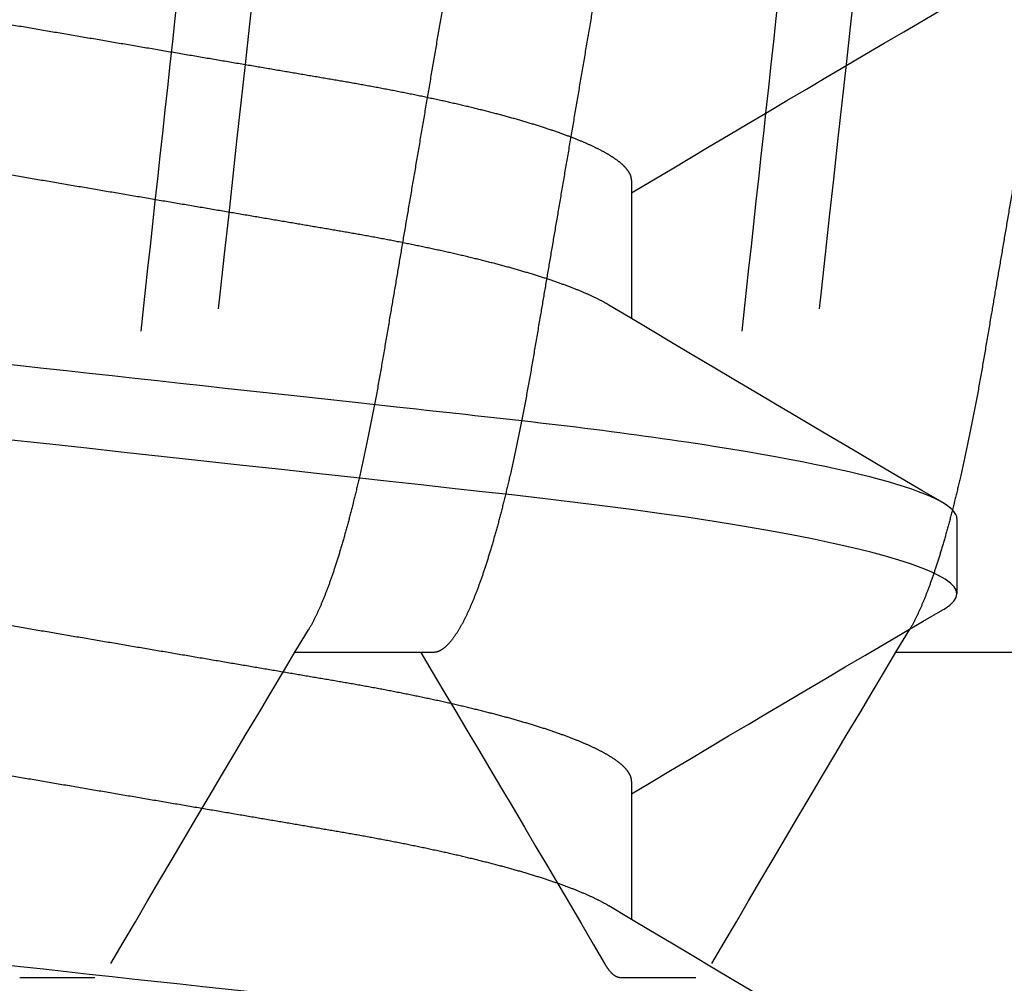
# Model space of a CAD drawing. Units: inches. Extents: x 0 to 128, y -43 to 43.
# Drawn here: x 117 to 117, y 8 to 8 of the extents above; entities that cross this region are included whole.
import ezdxf

# ---------------------------------------------------------------- set-up
doc = ezdxf.new("R2010")
doc.units = ezdxf.units.IN
doc.header["$MEASUREMENT"] = 0
doc.linetypes.add('HIDDEN2', pattern=[0.1875, 0.125, -0.0625])
doc.layers.add('Arcadia-Hidden', color=1, linetype='HIDDEN2')

# ---------------------------------------------------------------- blocks, each defined once
blk = doc.blocks.new('*U441')
for p, q in [((0.7214687555732687, 0.0949999992185684), (0.7136562424907531, 0.0949999992185684)), ((0.694125014783829, 0.0611708845987207), (0.6797673573113805, 0.0611708845987207)), ((0.7566249727789814, 0.0611708845987207), (0.7422673519727754, 0.0611708845987207))]:
    blk.add_line(p, q)
at = {"flags": 128}
blk.add_lwpolyline([(0.7119883684248443, 0.0935062439745562), (0.7120712708004815, 0.0936572447301827), (0.7124844626939204, 0.0942508162065274), (0.7128869113781314, 0.0946700121972737), (0.713277736863283, 0.0949183068289528), (0.7136562424907531, 0.0949999992185684), (0.7140156450055715, 0.0949262634037038), (0.7143862307245339, 0.0947022784911966), (0.7147673396552641, 0.0943242953576902), (0.7151582751391441, 0.0937892615384466), (0.7155583038513118, 0.0930947937276652), (0.7159665824681749, 0.092239278610649), (0.7163582146106738, 0.0912844071414054), (0.7167555666870955, 0.0901856298345743), (0.7171577587076055, 0.0889436066825318), (0.7175638740161272, 0.0875596851697114), (0.7179730692890685, 0.0860358911060435), (0.7184321306526193, 0.0841734109549068), (0.7188925120009211, 0.0821448418891096), (0.7193527466842511, 0.0799559130091363), (0.7198115880503427, 0.0776132792381081), (0.7202676794482024, 0.0751244984053829), (0.7207197008930786, 0.0724978845815838), (0.721166369066463, 0.069742471412352), (0.7216065106485772, 0.0668678792032194), (0.7220176492324022, 0.0640349306796826), (0.7224208679077186, 0.0611125165229933), (0.7228153600171794, 0.0581098812096932), (0.7232002822371913, 0.0550364112980133), (0.7235749012428947, 0.051901562095392), (0.7239385570419117, 0.0487147614095851), (0.7242746764923638, 0.0456599087828367), (0.7246192658449715, 0.0425173046698011), (0.724973498419514, 0.0392866419906919), (0.7253368608885858, 0.0359729577706554), (0.7257086932598132, 0.032581841320122), (0.7261328850261802, 0.0287131974693584), (0.7265658033584046, 0.0247649557881169), (0.7270063482691925, 0.0207470574115551), (0.7274533831050078, 0.0166700771133459), (0.7279056978798284, 0.0125451373691692), (0.7283619726089033, 0.0083838195556507), (0.7288209239737249, 0.0041980522329088), (0.7292812319895408, -4e-16), (0.7297186969359082, -0.0039896106564696), (0.7301550252287399, -0.0079686757576778), (0.7305890068820134, -0.0119267439920692), (0.7310195785746796, -0.0158535450876616), (0.7314456036532011, -0.0197390817641101), (0.7318660921290157, -0.0235737130911216), (0.7322565142854929, -0.0271343123754417), (0.7326402631857257, -0.0306341442367519), (0.7330166055048544, -0.0340663337544727), (0.7333848079180152, -0.0374244803775432), (0.7337442837653195, -0.040702701465587), (0.7341343392593647, -0.0442605003655898), (0.7345121482282169, -0.0477056009841603), (0.7348914238467926, -0.0510729141680044), (0.7352830193230488, -0.0543854159017019), (0.7356861279996352, -0.0576321338120063), (0.7360999432192071, -0.0608020634427082), (0.7365235849919279, -0.0638842370038435), (0.7369560266629911, -0.0668678792032202), (0.7373740951667616, -0.0696023421978036), (0.7377981769343993, -0.0722296251805399), (0.7382270986461262, -0.0747414232473678), (0.7386599803121073, -0.0771299264885079), (0.73909550194759, -0.0793878704045468), (0.7395327102302565, -0.0815086367386067), (0.7399452787975624, -0.083377221819219), (0.7403573340374657, -0.0851142117533628), (0.7407677759626718, -0.0867158665842429), (0.7411757245833482, -0.0881791063474391), (0.7415802999096588, -0.0895015019043464), (0.742026601420613, -0.0908089834668746), (0.7424663030078094, -0.0919374970968554), (0.7428982313514699, -0.0928866944649793), (0.7433212864643011, -0.0936572447301836), (0.7437344416914958, -0.0942508162065292), (0.7441368903757084, -0.0946700121972746), (0.7445277525271017, -0.0949183068289537), (0.7449062214883293, -0.0949999992185693), (0.7449062214883293, -0.0949999992185693)], dxfattribs=at)
for centre, radius, start, end in [((4.147865626190062, 2.134390464865372), 4.040534916925883, 210.3379246436325, 210.9098840227233), ((-2.923734435355187, 2.221860357892181), 4.212875180156923, 329.1443013921881, 329.6554410285956), ((4.208812641336889, 2.133474821098089), 4.03873210948685, 210.337841674925, 210.9100566320877), ((-2.861234440700452, 2.221860357896091), 4.212875180164646, 329.1443013921889, 329.6554410285955)]:
    blk.add_arc(centre, radius, start, end)
for points, knots in [([(0.6589687500975155, 0.0949999999999993), (0.6600963873482666, 0.0949999998716336), (0.6614108277472868, 0.0926879167574009), (0.6641646704214273, 0.0830575120504125), (0.665596391984658, 0.075749206822787), (0.6675803123360815, 0.0624272140952535), (0.6682145678372536, 0.0576098157204084), (0.6693995651429808, 0.047562278681712), (0.6699509359723425, 0.0423424639322296), (0.6718068184343134, 0.0254168158790571), (0.6731981813547919, 0.0127275860442873), (0.6759893187658932, -0.0127275871449491), (0.6773806816812212, -0.0254168169327431), (0.679236564130382, -0.0423424648690909), (0.6797879349547405, -0.0475622795743429), (0.6809729322699756, -0.0576098165655696), (0.6816071877752324, -0.062427214906609), (0.6835911081358425, -0.075749207504209), (0.6850228297008468, -0.0830575126057265), (0.6877766723685852, -0.0926879170349104), (0.6890911127595514, -0.0950000000000002), (0.6902187499999997, -0.0950000000000002)], [0, 0, 0, 0, 0.125, 0.125, 0.25, 0.25, 0.3125, 0.3125, 0.375, 0.375, 0.5, 0.5, 0.6250000000000001, 0.6250000000000001, 0.6875000000000001, 0.6875000000000001, 0.7500000000000001, 0.7500000000000001, 0.8750000000000001, 0.8750000000000001, 1, 1, 1, 1]), ([(0.7214687500498062, 0.0949999999999993), (0.7225963872975046, 0.0949999999344358), (0.7239108276952564, 0.0926879168846866), (0.7266646703715108, 0.083057512279646), (0.7280963919381112, 0.0757492070884784), (0.7300803122964022, 0.0624272143851372), (0.7307145678001419, 0.0576098160135374), (0.7318995651111555, 0.0475622789730959), (0.7324509359398413, 0.042342464228645), (0.7343068184011666, 0.0254168161813566), (0.7356981813228094, 0.0127275863359686), (0.7384893187388304, -0.012727586898142), (0.7398806816578434, -0.0254168167195359), (0.7417365641126265, -0.0423424647071555), (0.7422879349387559, -0.0475622794290147), (0.7434729322546261, -0.0576098164452108), (0.7441071877604521, -0.0624272147995444), (0.7460911081234354, -0.07574920743652), (0.7475228296909417, -0.0830575125632778), (0.7502766723639259, -0.0926879170264274), (0.7515911127575637, -0.0950000000000002), (0.7527187499999997, -0.0950000000000002)], [0, 0, 0, 0, 0.1249999999999999, 0.1249999999999999, 0.2499999999999998, 0.2499999999999998, 0.3124999999999998, 0.3124999999999998, 0.3749999999999998, 0.3749999999999998, 0.4999999999999999, 0.4999999999999999, 0.6249999999999999, 0.6249999999999999, 0.6875, 0.6875, 0.75, 0.75, 0.875, 0.875, 1, 1, 1, 1]), ([(0.694125014783829, 0.0611708845987207), (0.6942684732656517, 0.0611576768812916), (0.6945571367211701, 0.0611311006530744), (0.6950063488596863, 0.0609146179150186), (0.6954695538279588, 0.0605642162884821), (0.6959464449846902, 0.0600640701618933), (0.6964324419292085, 0.0594195282820338), (0.6969258621310656, 0.0586317318143199), (0.6974249271769395, 0.0577040412685306), (0.6979308319126867, 0.0566328576187263), (0.6984453177175673, 0.0554121538567567), (0.698966627361604, 0.0540419686194125), (0.6994927911053505, 0.0525236023948392), (0.7000184018048082, 0.0508719241002367), (0.7005413445744609, 0.0490936395666828), (0.7010597191191819, 0.047196369643356), (0.7015716086382611, 0.0451885596551196), (0.7020748091388596, 0.0430808482901974), (0.7025676550910296, 0.0408831780667032), (0.70304846159718, 0.0386058445263555), (0.7035161602997606, 0.0362575605810194), (0.7039696153192398, 0.0338488408224103), (0.7044054032804468, 0.0313997007774618), (0.704827854375588, 0.0289012096982417), (0.705264160929108, 0.0263436910320825), (0.7057139271492483, 0.0237010903973451), (0.7061806960548119, 0.0209604756707695), (0.7066630327887627, 0.0181279568092445), (0.7071597410897567, 0.0152109622878141), (0.7076660363924816, 0.0122379261234502), (0.7081800707503972, 0.0092191892823768), (0.7087000798485521, 0.0061656836204267), (0.709223991499222, 0.0030887295835433), (0.709749635265501, 2.249352002e-06), (0.7102748163532322, -0.0030820079607916), (0.710797681481628, -0.0061522924005293), (0.7113165114328323, -0.0091993095690843), (0.7118295067878809, -0.0122117616584503), (0.7123317892502339, -0.0151613333202527), (0.7128217521873444, -0.0180387518859466), (0.7132981050196668, -0.0208358055294551), (0.7137622908236132, -0.0235615974506369), (0.7142410107477631, -0.026373476336762), (0.7147315658702899, -0.0292517440006637), (0.7152311626632671, -0.0321948122555447), (0.715751981423133, -0.035049949080316), (0.716291691757311, -0.0378268724139459), (0.7168501859723265, -0.0405115814919799), (0.7173968244794544, -0.0429618869643398), (0.7179272550161784, -0.0451839630889484), (0.718438010942367, -0.0471877497054103), (0.7189552625194198, -0.0490814947653431), (0.7194770227841927, -0.0508568584346869), (0.719998338502216, -0.0524963186099954), (0.7205171025589019, -0.0539963993779797), (0.721031492635432, -0.0553528977384548), (0.7215428733382403, -0.056576088367224), (0.7220803104717195, -0.057708783744538), (0.7224643765367347, -0.05845624393559), (0.7226761227223683, -0.0587788015124775), (0.7226928214327552, -0.0588042390217463)], [0, 0, 0, 0, 0.0164968826607431, 0.0331946016272474, 0.0500767026418109, 0.0671253548721592, 0.0843215621587072, 0.1013348970971567, 0.1184511243344185, 0.1356493830834792, 0.1529082343696435, 0.1705589152664319, 0.1882261742664701, 0.2058862333553316, 0.223515329581756, 0.2410900172846174, 0.2585872775886609, 0.275984719930037, 0.2932232433697759, 0.3103204345474447, 0.3272568845586613, 0.3440144732197067, 0.3605762518380889, 0.3767329684077966, 0.3930669978834227, 0.4095845823014554, 0.426269331709964, 0.4434485398232581, 0.4607635888408216, 0.4781936081940414, 0.4957167243841229, 0.5133103664995909, 0.5309513208122162, 0.5486160881392416, 0.5662423141677233, 0.5838449415595703, 0.6014005018249249, 0.618886024685366, 0.6362790355804606, 0.6532504570893942, 0.6700920449013164, 0.6867849919424033, 0.7033116727721406, 0.7227460477775348, 0.7419838737814506, 0.7614428859238469, 0.7811583101323585, 0.8011019983799997, 0.8212434150773134, 0.8386027892764438, 0.8560615938037862, 0.8735975952146876, 0.8911879029882365, 0.908809251525942, 0.9261233505029034, 0.9434222684299379, 0.960683670024365, 0.977885606273189, 0.9982560164891275, 1, 1, 1, 1]), ([(0.7566249727789814, 0.0611708845987207), (0.7567684412636453, 0.0611576768316176), (0.7570571248498501, 0.0611311005031516), (0.757506407453862, 0.0609146187942717), (0.757969515506769, 0.0605642149455856), (0.7584465106376311, 0.0600640719741814), (0.758932403230194, 0.0594195260581425), (0.759425922388564, 0.0586317342306697), (0.7599249088802669, 0.0577040400714153), (0.760430814219995, 0.0566328558478415), (0.7609453776831252, 0.0554121577798195), (0.761466588949209, 0.0540419640049215), (0.7619928554529807, 0.0525236073858033), (0.7625183674362283, 0.050871919141088), (0.7630413894123312, 0.0490936420290473), (0.7635597597556947, 0.0471963720424795), (0.7640715873380515, 0.0451885564426209), (0.7645748234789062, 0.0430808520196675), (0.7650675863895096, 0.0408831719154104), (0.7655484737905685, 0.0386058481874154), (0.7660161459679751, 0.036257559461991), (0.7664696278128158, 0.0338488446213376), (0.766905335530046, 0.0313996943389605), (0.7673278646691957, 0.028901213300689), (0.7677641542003002, 0.0263436909169932), (0.768213911319565, 0.0237010870540018), (0.7686807369090491, 0.0209604788727806), (0.7691630731545427, 0.0181279601785609), (0.7696597238730796, 0.0152109584620539), (0.770166034345869, 0.012237926642865), (0.7706800645449619, 0.009219189145798), (0.7712000746640424, 0.0061656836439696), (0.7717239864160012, 0.0030887296267372), (0.7722496287503056, 2.249155528e-06), (0.772774815451781, -0.0030820072203936), (0.7732976599506411, -0.006152297161512), (0.7738165678585017, -0.0091993013226781), (0.7743294866020527, -0.0122117661408976), (0.7748317835553458, -0.0151613333109668), (0.7753217621865351, -0.0180387476838697), (0.7757980377618141, -0.0208358130021185), (0.77626230141572, -0.0235615932938198), (0.7767410000422892, -0.0263734771350879), (0.7772315628678408, -0.0292517436731799), (0.7777311537048597, -0.0321948127155047), (0.7782519881653265, -0.0350499459816551), (0.7787916391775404, -0.0378268752486242), (0.7793501386319514, -0.0405115836219943), (0.7798968155909094, -0.0429618873997266), (0.7804272916958049, -0.0451839610742613), (0.7809380565411104, -0.0471877469692266), (0.7814552289790129, -0.0490815000279432), (0.7819770830424897, -0.0508568533585163), (0.782498315805114, -0.0524963212807879), (0.7830171039110612, -0.0539963987732128), (0.7835314784380554, -0.0553528993975463), (0.784042898693496, -0.0565760875387897), (0.784580412482833, -0.057708779324487), (0.7849641994356364, -0.0584562511256581), (0.7851761045068804, -0.0587788015486761), (0.7851928160941509, -0.0588042390217463)], [0, 0, 0, 0, 0.0164969127480511, 0.0331946625388663, 0.0500767311207021, 0.0671254154553573, 0.0843215891509572, 0.101334957196054, 0.1184511500012378, 0.1356494082736545, 0.1529082935676251, 0.1705589393473146, 0.1882262325473343, 0.2058862564840267, 0.2235153867734162, 0.241090073989201, 0.2585872997358734, 0.2759847415950852, 0.2932232312861731, 0.3103204547440735, 0.327256904285902, 0.3440144924825165, 0.3605762398586006, 0.3767329863540488, 0.3930670153769828, 0.4095845993372361, 0.4262693806390024, 0.4434485882761806, 0.4607636034039235, 0.4781936222740761, 0.4957167379785103, 0.5133103796063764, 0.5309513334300887, 0.5486161002675409, 0.5662423258075174, 0.5838449527115137, 0.6014005469141568, 0.6188860351214122, 0.6362790455344655, 0.6532504665730416, 0.6700920209788452, 0.6867849999431213, 0.7033116803148272, 0.7227460547816043, 0.7419838802523498, 0.7614428918554462, 0.7811582836237213, 0.8011019713186296, 0.8212434206890447, 0.8386028281178546, 0.8560616321613322, 0.8735975987335176, 0.8911879405696091, 0.9088092539576217, 0.9261233524547287, 0.9434222699023294, 0.960683705514241, 0.977885641286319, 0.9982559830522776, 1, 1, 1, 1]), ([(0.6811824542973924, 0.0587991149142728), (0.6812218684700638, 0.0587371026018473), (0.6814256381295368, 0.0584165014847931), (0.6818001704621537, 0.0576968658792763), (0.6823057792865673, 0.0566347912334027), (0.6828203454923019, 0.0554116220845011), (0.6833416331915139, 0.0540421126105524), (0.6838678028361409, 0.0525235638094839), (0.6843934120596114, 0.0508719344283475), (0.6849163548349324, 0.0490936367733022), (0.6854347308224061, 0.0471963705250045), (0.6859466146038411, 0.0451885589107355), (0.6864498360980722, 0.0430808517168422), (0.6869426034847744, 0.0408831720477507), (0.6874234878121213, 0.0386058479599929), (0.687891167753998, 0.0362575602297208), (0.6883446222955936, 0.0338488403454886), (0.6887804302221321, 0.0313997044828711), (0.6892028026615895, 0.0289012030782803), (0.6896391880223672, 0.026343694937506), (0.6900889330611344, 0.0237010897855172), (0.6905557078314013, 0.0209604758407971), (0.6910380429410692, 0.0181279567627297), (0.6915347516854382, 0.0152109623004084), (0.6920410468681837, 0.0122379261200494), (0.6925550812584059, 0.0092191892832809), (0.6930750903482475, 0.0061656836202313), (0.6935990019996688, 0.0030887295834154), (0.6941246457712973, 2.2493527099e-06), (0.6946498268369279, -0.0030820079634855), (0.6951726920481649, -0.0061522923904849), (0.6956915216913391, -0.009199309606402), (0.6962045181889353, -0.0122117615200934), (0.6967067964466837, -0.0151613338283823), (0.6971967743380674, -0.0180387481953317), (0.6976730707576114, -0.0208358086817264), (0.6981372516591255, -0.0235616009816284), (0.6986160499860575, -0.0263734690036084), (0.6991065060791213, -0.0292517516813589), (0.6996062034607667, -0.032194805207086), (0.7001269375843205, -0.0350499528704771), (0.7006666695317297, -0.0378268718816792), (0.7012251623759181, -0.0405115812446844), (0.7017717849904344, -0.0429618898658313), (0.7023022736583658, -0.0451839610238758), (0.7028130340468746, -0.0471877460934844), (0.7033302120375958, -0.0490815036029075), (0.7038520486403561, -0.0508568410521764), (0.7043733471541032, -0.052496373426767), (0.7048921052323732, -0.0539962003263939), (0.7054065362665991, -0.0553536392357237), (0.7059177596119, -0.0565733316717281), (0.7064558190970427, -0.0577198308141251), (0.7070176408360345, -0.0587578950116101), (0.7075987969718378, -0.0596495893063787), (0.7081649617169897, -0.0603375297065489), (0.7087133461071345, -0.0608191924548174), (0.709243225726226, -0.0611163372609336), (0.7095818641148384, -0.0611527867561592), (0.7097500042826175, -0.0611708845987216)], [0, 0, 0, 0, 0.0041046688878424, 0.0212209701444426, 0.0384193716509604, 0.0556783318141258, 0.0733291240597619, 0.0909964945132302, 0.1086566650101014, 0.1262858724492072, 0.1438606710215153, 0.1613580417065567, 0.1787555937992318, 0.1959941927166322, 0.2130915245057557, 0.2300280813601136, 0.2467857757359582, 0.2633476588338772, 0.2795044469566738, 0.295838610515185, 0.3123562991339566, 0.3290411537977599, 0.3462204702856282, 0.3635356285347146, 0.3809657578447446, 0.3984889845789352, 0.4160827376834233, 0.4337238032835364, 0.4513886820482734, 0.4690150192713297, 0.4866177577088802, 0.5041734287230165, 0.5216590618904102, 0.5390521825088483, 0.5560237110815399, 0.5728653721985991, 0.5895584245466953, 0.6060852413980894, 0.6255197079964436, 0.6447576857477142, 0.6642167895592447, 0.683932338141982, 0.7038761522038463, 0.7240176959627479, 0.741377213384028, 0.758836128049771, 0.7763722057331385, 0.793962659024944, 0.8115841187264548, 0.8288983269289458, 0.8461973539857407, 0.8634588644732577, 0.8806609092400357, 0.9010314479621614, 0.9212521990170577, 0.9412897830171999, 0.9611127362231254, 0.980691760663211, 1, 1, 1, 1]), ([(0.7436824489587873, 0.0587991149142728), (0.7437218629898208, 0.0587371025926946), (0.7439256319170316, 0.05841650142832), (0.7443001831516513, 0.0576968677076457), (0.7448057071256349, 0.0566347876699225), (0.7453203738180268, 0.0554116262854305), (0.745841556615428, 0.0540421079059246), (0.746367831427329, 0.0525235688817722), (0.7468933388858661, 0.050871929234781), (0.7474163706290576, 0.0490936400894584), (0.7479347072532976, 0.047196367305927), (0.7484466624630725, 0.0451885621312811), (0.7489498539323006, 0.0430808501066049), (0.7494426710034992, 0.0408831793886004), (0.7499233862811057, 0.038605834552826), (0.7503912604577554, 0.0362575740472395), (0.7508445348377188, 0.0338488299523738), (0.7512804406830309, 0.0313997079946149), (0.7517028117728497, 0.0289012067819345), (0.7521391062590883, 0.0263436842426539), (0.7525890047507762, 0.0237011008311199), (0.753055686189339, 0.0209604717320739), (0.7535380238778338, 0.0181279525787566), (0.7540348201540797, 0.0152109741505791), (0.7545409737619356, 0.0122379171007352), (0.7550550559899066, 0.0092191920538913), (0.7555750138680324, 0.0061656736684133), (0.7560990849111864, 0.0030887466348175), (0.756624570587225, 2.2395554358e-06), (0.7571497962733718, -0.0030820060237811), (0.7576726384407717, -0.0061522964065266), (0.7581915169024409, -0.0091993094710676), (0.7587045583554977, -0.0122117580644017), (0.7592068260286533, -0.0151613341258492), (0.7596968038103773, -0.0180387484637508), (0.7601731108184513, -0.0208358055370339), (0.760637248244148, -0.0235616008098503), (0.7611159900044369, -0.0263734749106894), (0.7616064995473107, -0.0292517516776223), (0.7621062591707215, -0.0321947990149414), (0.7626269050908343, -0.035049959398616), (0.7631667146789783, -0.037826868617699), (0.7637252017416927, -0.0405115788214325), (0.7642717700483228, -0.0429618924064852), (0.7648022704386755, -0.0451839607545277), (0.7653130296137354, -0.0471877460404069), (0.765830200908365, -0.0490815040894188), (0.7663520652997571, -0.0508568379853443), (0.7668732587283449, -0.0524963805433143), (0.7673921941217987, -0.0539961918063363), (0.7679064486146672, -0.055353645347902), (0.7684177748920451, -0.0565733293510671), (0.7689558104443269, -0.0577198312041616), (0.7695176209554742, -0.0587578960811617), (0.7700988533218318, -0.0596495875254699), (0.7706649404919919, -0.0603375305552869), (0.7712133450091532, -0.0608191923023456), (0.7717432193499488, -0.0611163372982433), (0.7720818584319514, -0.0611527867685378), (0.7722499989440115, -0.0611708845987216)], [0, 0, 0, 0, 0.0041046688859642, 0.0212209701347324, 0.0384193373706782, 0.0556783320122944, 0.0733290896217184, 0.0909964947569461, 0.1086566305827905, 0.126285872565598, 0.1438606711298643, 0.1613580758819298, 0.1787556279666442, 0.1959942268761566, 0.2130914931513277, 0.2300281143303708, 0.2467857456873399, 0.2633476595636908, 0.2795044476790945, 0.295838580190034, 0.3123563322624078, 0.3290411545651985, 0.346220471045206, 0.3635356626989226, 0.3809657243448797, 0.3984889510710522, 0.4160827041674898, 0.4337238389496909, 0.4513886483480948, 0.4690149855630858, 0.4866177239925817, 0.5041734294227382, 0.521659096753303, 0.5390522173637825, 0.5560237459287083, 0.5728654070380613, 0.589558426994981, 0.6060852120752795, 0.6255197096730151, 0.6447577178036994, 0.6642167905209481, 0.683932370990811, 0.7038761850435494, 0.7240176955637758, 0.7413772129771125, 0.7588361276348669, 0.7763722053102102, 0.7939626585939669, 0.8115840836258718, 0.8288983612019288, 0.8461973189858957, 0.863458863961611, 0.8806609087205178, 0.9010314474333222, 0.921252231956242, 0.9412897830440646, 0.9611127362409198, 0.9806917606720464, 1, 1, 1, 1])]:
    blk.add_open_spline(points, degree=3, knots=knots)
blk = doc.blocks.new('*U442')
for p, q in [((0.3347499996480039, -0.0611708845987216), (0.3491076571204532, -0.0611708845987216)), ((0.3972500049866099, -0.0611708845987216), (0.4116076441259367, -0.0611708845987216)), ((0.3699062535199591, -0.0949999992185693), (0.3777187482693538, -0.0949999992185693)), ((0.4324062588585651, -0.0949999992185693), (0.440218753607959, -0.0949999992185693))]:
    blk.add_line(p, q)
at = {"flags": 128}
for points in [[(0.3369883637902307, 0.0935062439745562), (0.3370712661658688, 0.0936572447301827), (0.3374844763924294, 0.0942508162065274), (0.3378869067435195, 0.0946700121972737), (0.3382777505617911, 0.0949183068289528), (0.3386562561892621, 0.0949999992185684), (0.3390156403709588, 0.0949262634037038), (0.3393862077567995, 0.0947022784911966), (0.3397673166875297, 0.0943242953576902), (0.3401582888376531, 0.0937892615384466), (0.3405583175498199, 0.0930947937276652), (0.3409665778335622, 0.092239278610649), (0.341358209976061, 0.0912844071414054), (0.3417555620524828, 0.0901856298345743), (0.3421577540729928, 0.0889436066825318), (0.3425638877146362, 0.0875596851697114), (0.3429730646544558, 0.0860358911060435), (0.3434321443511274, 0.0841734109549068), (0.3438924890331867, 0.0821448418891096), (0.3443527603827592, 0.0799559130091363), (0.3448116017488516, 0.0776132792381081), (0.3452676931467113, 0.0751244984053829), (0.3457196962584659, 0.0724978845815838), (0.3461663827649719, 0.069742471412352), (0.3466065060139645, 0.0668678792032194), (0.3470176445977895, 0.0640349306796826), (0.3474208816062276, 0.0611125165229933), (0.3478153553825667, 0.0581098812096932), (0.3482002592694569, 0.0550364112980133), (0.3485748966082811, 0.051901562095392), (0.3489385707404198, 0.0487147614095851), (0.3492746718577511, 0.0456599087828367), (0.3496192612103588, 0.0425173046698011), (0.3499735121180221, 0.0392866419906919), (0.3503368379208513, 0.0359729577706554), (0.3507086886252004, 0.032581841320122), (0.3511328803915674, 0.0287131974693584), (0.3515657987237919, 0.0247649557881169), (0.3520063619677005, 0.0207470574115551), (0.3524533968035159, 0.0166700771133459), (0.3529056932452157, 0.0125451373691692), (0.3533619679742905, 0.0083838195556507), (0.3538209376722339, 0.0041980522329088), (0.3542812456880497, -4e-16), (0.3547187106344172, -0.0039896106564696), (0.3551550022610055, -0.0079686757576778), (0.3555890022474006, -0.0119267439920692), (0.3560195739400669, -0.0158535450876616), (0.3564456173517101, -0.0197390817641101), (0.356866087494403, -0.0235737130911216), (0.3572565096508802, -0.0271343123754417), (0.3576402585511129, -0.0306341442367519), (0.3580166008702417, -0.0340663337544727), (0.3583848032834025, -0.0374244803775432), (0.358744260797585, -0.040702701465587), (0.3591343712909953, -0.0442605003655898), (0.3595121619267259, -0.0477056009841603), (0.3598914375453015, -0.0510729141680044), (0.3602829963553136, -0.0543854159017019), (0.3606861050319017, -0.0576321338120063), (0.3610999385845943, -0.0608020634427082), (0.3615235803573151, -0.0638842370038435), (0.3619560036952567, -0.0668678792032202), (0.3623740905321489, -0.0696023421978036), (0.3627981539666649, -0.0722296251805399), (0.3632271306777559, -0.0747414232473678), (0.3636599756774936, -0.0771299264885079), (0.3640955339792207, -0.0793878704045468), (0.3645326872625221, -0.0815086367386067), (0.3649452924960714, -0.083377221819219), (0.3653573110697312, -0.0851142117533628), (0.3657677713280591, -0.0867158665842429), (0.3661757382818562, -0.0881791063474391), (0.3665802586088027, -0.0895015019043464), (0.3670265784528786, -0.0908089834668746), (0.367466280040075, -0.0919374970968554), (0.3678981900506137, -0.0928866944649793), (0.3683212634965658, -0.0936572447301836), (0.3687344737231264, -0.0942508162065292), (0.3691369040742165, -0.0946700121972746), (0.369527747892489, -0.0949183068289537), (0.3699062535199591, -0.0949999992185693), (0.3699062535199591, -0.0949999992185693)], [(0.3994883507957141, 0.0935062439745562), (0.3995712531713522, 0.0936572447301827), (0.3999844633979128, 0.0942508162065274), (0.4003869120821247, 0.0946700121972737), (0.4007777375672746, 0.0949183068289528), (0.4011562431947456, 0.0949999992185684), (0.4015156457095639, 0.0949262634037038), (0.4018862130954038, 0.0947022784911966), (0.4022673220261348, 0.0943242953576902), (0.4026582758431357, 0.0937892615384466), (0.4030583045553034, 0.0930947937276652), (0.4034665648390466, 0.092239278610649), (0.4038582153146662, 0.0912844071414054), (0.404255567391088, 0.0901856298345743), (0.4046577410784771, 0.0889436066825318), (0.4050638930532405, 0.0875596851697114), (0.4054730516599392, 0.0860358911060435), (0.4059321496897326, 0.0841734109549068), (0.4063924943717919, 0.0821448418891096), (0.4068527657213643, 0.0799559130091363), (0.4073116070874559, 0.0776132792381081), (0.4077676801521948, 0.0751244984053829), (0.408219701597071, 0.0724978845815838), (0.4086663697704554, 0.069742471412352), (0.4091065113525687, 0.0668678792032194), (0.409517631603273, 0.0640349306796826), (0.4099208686117111, 0.0611125165229933), (0.410315360721171, 0.0581098812096932), (0.410700264608062, 0.0550364112980133), (0.4110748836137646, 0.051901562095392), (0.4114385760790249, 0.0487147614095851), (0.4117746771963562, 0.0456599087828367), (0.412119266548964, 0.0425173046698011), (0.4124734991235055, 0.0392866419906919), (0.4128368432594565, 0.0359729577706554), (0.4132086756306839, 0.032581841320122), (0.4136328673970518, 0.0287131974693584), (0.4140657857292745, 0.0247649557881169), (0.414506348973184, 0.0207470574115551), (0.4149533838089994, 0.0166700771133459), (0.4154056802506992, 0.0125451373691692), (0.4158619733128966, 0.0083838195556507), (0.416320943010839, 0.0041980522329088), (0.4167812510266549, -4e-16), (0.4172187159730223, -0.0039896106564696), (0.4176550075996115, -0.0079686757576778), (0.4180890075860067, -0.0119267439920692), (0.418519579278672, -0.0158535450876616), (0.4189456226903153, -0.0197390817641101), (0.4193660928330081, -0.0235737130911216), (0.4197564966563636, -0.0271343123754417), (0.4201402638897181, -0.0306341442367519), (0.4205165878757243, -0.0340663337544727), (0.4208848086220077, -0.0374244803775432), (0.4212442661361902, -0.040702701465587), (0.4216343766296005, -0.0442605003655898), (0.422012167265331, -0.0477056009841603), (0.422391424550785, -0.0510729141680044), (0.4227830016939187, -0.0543854159017019), (0.4231861103705068, -0.0576321338120063), (0.4235999439231995, -0.0608020634427082), (0.4240235673627986, -0.0638842370038435), (0.4244559907007411, -0.0668678792032202), (0.4248740775376323, -0.0696023421978036), (0.4252981409721493, -0.0722296251805399), (0.4257271360163611, -0.0747414232473678), (0.4261599626829771, -0.0771299264885079), (0.4265955393178258, -0.0793878704045468), (0.4270326926011272, -0.0815086367386067), (0.4274452795015549, -0.083377221819219), (0.4278572980752138, -0.0851142117533628), (0.4282677766666634, -0.0867158665842429), (0.4286757436204614, -0.0881791063474391), (0.4290802639474088, -0.0895015019043464), (0.4295265837914837, -0.0908089834668746), (0.4299662853786792, -0.0919374970968554), (0.430398195389218, -0.0928866944649793), (0.430821268835171, -0.0936572447301836), (0.4312344790617316, -0.0942508162065292), (0.4316369094128217, -0.0946700121972746), (0.4320277348979725, -0.0949183068289537), (0.4324062588585651, -0.0949999992185693), (0.4324062588585651, -0.0949999992185693)]]:
    blk.add_lwpolyline(points, dxfattribs=at)
for centre, radius, start, end in [((-3.117542655489277, -2.133533319474887), 4.038852282650962, 30.33780550007488, 30.91000316627915), ((-3.056142271604988, -2.134184253171849), 4.040130109446753, 30.33789598918842, 30.90991267716559), ((4.01425746121647, -2.221356493828488), 4.211885364555818, 149.1442413315137, 149.6555010892683)]:
    blk.add_arc(centre, radius, start, end)
for points, knots in [([(0.3464687500083894, 0.0949999999999993), (0.3475963872534367, 0.0949999999889566), (0.3489108276500872, 0.0926879169951884), (0.3516646703281765, 0.0830575124786513), (0.3530963918977017, 0.0757492073191331), (0.3550803122619559, 0.0624272146367937), (0.3557145677679241, 0.0576098162680121), (0.3568995650835278, 0.0475622792260544), (0.3574509359116256, 0.0423424644859725), (0.3593068183723904, 0.0254168164437929), (0.3606981812950449, 0.0127275865891874), (0.3634893187153372, -0.0127275866838796), (0.3648806816375485, -0.025416816534444), (0.3667365640972111, -0.0423424645665729), (0.367287934924879, -0.0475622793028499), (0.3684729322413007, -0.0576098163407237), (0.3691071877476206, -0.0624272147065974), (0.3710911081126644, -0.0757492073777582), (0.3725228296823424, -0.0830575125264264), (0.3752766723598819, -0.0926879170190636), (0.3765911127558379, -0.0950000000000002), (0.3777187499999997, -0.0950000000000002)], [0, 0, 0, 0, 0.125, 0.125, 0.25, 0.25, 0.3125, 0.3125, 0.375, 0.375, 0.5000000000000001, 0.5000000000000001, 0.6250000000000001, 0.6250000000000001, 0.6875000000000001, 0.6875000000000001, 0.7500000000000002, 0.7500000000000002, 0.8750000000000001, 0.8750000000000001, 1, 1, 1, 1]), ([(0.4089687500560979, 0.0949999999999993), (0.4100963873041988, 0.0949999999261544), (0.4114108277021176, 0.0926879168679018), (0.4141646703780931, 0.0830575122494177), (0.4155963919442494, 0.0757492070534425), (0.4175803123016353, 0.0624272143469109), (0.4182145678050358, 0.057609815974883), (0.4193995651153522, 0.0475622789346715), (0.4199509359441276, 0.0423424641895571), (0.4218068184055373, 0.0254168161414925), (0.4231981813270274, 0.0127275862975052), (0.4259893187423991, -0.0127275869306876), (0.4273806816609263, -0.0254168167476512), (0.4292365641149676, -0.0423424647285091), (0.4297879349408636, -0.0475622794481789), (0.4309729322566512, -0.0576098164610826), (0.4316071877624009, -0.0624272148136629), (0.4335911081250714, -0.0757492074454462), (0.4350228296922474, -0.083057512568876), (0.4377766723645405, -0.0926879170275466), (0.4390911127578257, -0.0950000000000002), (0.4402187499999997, -0.0950000000000002)], [0, 0, 0, 0, 0.125, 0.125, 0.25, 0.25, 0.3125, 0.3125, 0.375, 0.375, 0.5, 0.5, 0.6249999999999999, 0.6249999999999999, 0.6874999999999999, 0.6874999999999999, 0.7499999999999999, 0.7499999999999999, 0.8749999999999998, 0.8749999999999998, 1, 1, 1, 1]), ([(0.3191249918160945, 0.0611708845987207), (0.3192684580000087, 0.0611576768999993), (0.3195571368190473, 0.0611311007217998), (0.3200063428977655, 0.0609146179142646), (0.3204695495552308, 0.0605642162887539), (0.3209464402488811, 0.0600640701615682), (0.3214324373322013, 0.0594195282830641), (0.3219258574468116, 0.0586317318105629), (0.3224249227048093, 0.0577040412826686), (0.3229308266742343, 0.0566328575656141), (0.3234453153648911, 0.0554121540576245), (0.3239666141653057, 0.054041967398581), (0.3244928192413692, 0.0525236047444397), (0.3250183827972997, 0.0508719216139775), (0.3255413665232183, 0.0490936409696254), (0.326059731550024, 0.0471963695527484), (0.3265716190612364, 0.045188559244179), (0.3270748367316605, 0.0430808513515326), (0.3275676154141891, 0.040883173860037), (0.3280484582519492, 0.0386058446627007), (0.3285161848001472, 0.0362575634916254), (0.3289696011671586, 0.0338488388205813), (0.3294054083753215, 0.0313997028080402), (0.3298278201838576, 0.0289012066213155), (0.3302641568665088, 0.0263436910247017), (0.3307139507391614, 0.0237010936148763), (0.3311806857469186, 0.0209604739486333), (0.3316630222487369, 0.0181279548919737), (0.332159767101877, 0.0152109662148834), (0.3326660231408347, 0.0122379237360444), (0.3331800705321637, 0.0092191900116432), (0.3337000665128116, 0.0061656811194104), (0.3342240181897065, 0.0030887338622621), (0.3347496220344492, 2.2468522869e-06), (0.3352748156861596, -0.003082007291066), (0.335797669913994, -0.0061522945923485), (0.3363165314827476, -0.0091993074829175), (0.336829519209263, -0.0122117618806201), (0.3373318015970339, -0.0151613335193273), (0.3378217721689758, -0.0180387499798385), (0.3382980942303329, -0.0208358073995387), (0.338762287404589, -0.0235615972510792), (0.3392410074541718, -0.0263734761806904), (0.3397315531475282, -0.0292517458340993), (0.3402311890060021, -0.0321948090746243), (0.3407519690594691, -0.0350499508311537), (0.3412916871768843, -0.0378268723793487), (0.3418501891094401, -0.0405115798302211), (0.3423967894373021, -0.0429618898047672), (0.3429272558150744, -0.0451839617515542), (0.3434380124103544, -0.0471877484532626), (0.3439552268130441, -0.0490814972644729), (0.3444770283581846, -0.0508568568936725), (0.3449983236259211, -0.0524963200339541), (0.3455171289197976, -0.0539963973603421), (0.3460314819755652, -0.0553528986983527), (0.3465428629380494, -0.0565760890534866), (0.3470803379874647, -0.057708782285633), (0.3474643715319292, -0.0584562442137373), (0.3476761180488159, -0.0587788015147139), (0.3476928167981423, -0.0588042390217463)], [0, 0, 0, 0, 0.0164968976574477, 0.0331946163453653, 0.0500767170782658, 0.0671253690241725, 0.084321576023817, 0.101334910678414, 0.1184511376301068, 0.1356493960922297, 0.1529082470904453, 0.1705589276927478, 0.1882262037425418, 0.2058862452051037, 0.2235153584128829, 0.2410900458225262, 0.2585873058346433, 0.2759847478857584, 0.2932232377669964, 0.3103204450361467, 0.3272569108468781, 0.3440144834747023, 0.3605762618167658, 0.3767329629311234, 0.393067007653862, 0.4095846076605565, 0.426269340613796, 0.4434485484404701, 0.4607636138750181, 0.4781936160226218, 0.4957167319203456, 0.5133103737422794, 0.5309513450571293, 0.5486160947490998, 0.5662423204835033, 0.5838449475816662, 0.6014005247657441, 0.6188860473344545, 0.6362790579393623, 0.6532504791651427, 0.6700920502260889, 0.6867849969886688, 0.7033116775426731, 0.7227460522238222, 0.7419838930994264, 0.7614428893732351, 0.7811583132528125, 0.8011020011677107, 0.8212434009141002, 0.8386027916787002, 0.856061595914758, 0.8735975798564346, 0.8911879046112362, 0.9088092528549452, 0.9261233688873995, 0.9434222692087987, 0.9606836705152346, 0.9778856236142685, 0.9982560165182242, 1, 1, 1, 1]), ([(0.3816249971546996, 0.0611708845987207), (0.3817684627626168, 0.0611576768877584), (0.3820571404226509, 0.0611311006849298), (0.3825063551641037, 0.060914618133626), (0.3829695277296352, 0.0605642159021014), (0.3834464385029452, 0.0600640701845117), (0.3839324436491189, 0.0594195284432364), (0.3844258652318722, 0.0586317320806136), (0.3849249165939055, 0.0577040410031526), (0.3854308208443005, 0.0566328572282502), (0.3859453225715379, 0.05541215438851), (0.3864666230027414, 0.054041967958947), (0.3869928081957887, 0.0525236035610557), (0.3875183960988915, 0.0508719229413912), (0.3880413555580526, 0.0490936396517578), (0.3885597400779881, 0.0471963701891007), (0.3890716273260599, 0.0451885599390489), (0.3895748268605059, 0.0430808499290198), (0.3900676246001069, 0.0408831746858902), (0.3905484628397113, 0.038605844578941), (0.3910161892824426, 0.0362575633780833), (0.3914696105328943, 0.0338488397173262), (0.3919053984567684, 0.0313997012457903), (0.3923278284858531, 0.0289012073868924), (0.3927641652869544, 0.0263436919120808), (0.393213940056035, 0.0237010917276881), (0.3936806980941663, 0.0209604759095989), (0.3941630148942483, 0.0181279538969492), (0.3946597613231306, 0.0152109653958967), (0.395166031357312, 0.0122379247026552), (0.3956800750713789, 0.0092191898818386), (0.3962000720696999, 0.0061656811548478), (0.396724023458094, 0.0030887338508898), (0.3972496274350421, 2.2468622407e-06), (0.3977748208474701, -0.0030820073194415), (0.3982976758983145, -0.0061522944890391), (0.3988165344264169, -0.0091993078660813), (0.3993295332606079, -0.0122117594883142), (0.3998317741646069, -0.0151613377665521), (0.4003217914370972, -0.0180387458972349), (0.4007980745571951, -0.0208358093816687), (0.4012622702402649, -0.0235615986922784), (0.401741020120519, -0.026373474300414), (0.4022315547024871, -0.0292517463416879), (0.4027312013360298, -0.03219480738364), (0.403251948941902, -0.0350499524917347), (0.4037916777792905, -0.0378268719361645), (0.4043501691635943, -0.0405115814151649), (0.4048968003082774, -0.0429618884440264), (0.4054272597161362, -0.0451839619255385), (0.4059380181369372, -0.0471877484063064), (0.4064552320471391, -0.0490814972771214), (0.4069770337249015, -0.0508568568902699), (0.4074983289571339, -0.0524963200348485), (0.4080171342603665, -0.0539963973601041), (0.4085314873136455, -0.0553528986984158), (0.409042868276794, -0.0565760890534697), (0.4095803433260228, -0.0577087822856384), (0.4099643768705344, -0.0584562442137373), (0.4101761233874211, -0.0587788015147139), (0.4101928221367475, -0.0588042390217463)], [0, 0, 0, 0, 0.0164968976415392, 0.0331946163133546, 0.0500767010472435, 0.0671253611206818, 0.0843215763827118, 0.1013349110209023, 0.1184511294664347, 0.1356493879119728, 0.1529082475148521, 0.1705589281001334, 0.1882261954605577, 0.2058862455718445, 0.2235153501248095, 0.2410900461059789, 0.2585873061012229, 0.2759847397076547, 0.2932232378897656, 0.3103204451424286, 0.3272569109368275, 0.3440144835484919, 0.3605762541785244, 0.3767329628701155, 0.3930670075771026, 0.4095845996356682, 0.4262693406611893, 0.4434485402420831, 0.4607636056599335, 0.4781936162480602, 0.4957167321288858, 0.5133103739338534, 0.5309513452316916, 0.5486160949066274, 0.5662423206240333, 0.5838449477052214, 0.6014005248723697, 0.6188860474242184, 0.6362790410959248, 0.6532504790160574, 0.6700920335913916, 0.686784980337874, 0.7033116767572919, 0.7227460514196995, 0.7419838922767523, 0.7614428729884012, 0.7811582968489663, 0.801101984744632, 0.8212434010864813, 0.8386027918343408, 0.8560615960535626, 0.8735975799783288, 0.8911879047161674, 0.9088092529428834, 0.9261233689586414, 0.9434222692633586, 0.9606836705531488, 0.977885623635594, 0.998256016519906, 1, 1, 1, 1]), ([(0.3686824626572962, 0.0587991149142728), (0.3687218698251442, 0.0587371025527035), (0.3689256041051747, 0.0584164998672701), (0.3693002020154754, 0.0576968677389371), (0.369805757820191, 0.0566347901955298), (0.370320340703401, 0.0554116224315835), (0.3708416144082163, 0.0540421114043608), (0.3713678236961462, 0.052523565953662), (0.3718933955298036, 0.0508719332871732), (0.37241634135491, 0.0490936357716341), (0.3729347424818323, 0.0471963715074995), (0.3734466302499761, 0.0451885604541), (0.3739498113857032, 0.0430808485485419), (0.3744426284535498, 0.0408831755210781), (0.3749234612803907, 0.0386058444173831), (0.3753911905659821, 0.0362575635621139), (0.3758446060235858, 0.0338488387808673), (0.3762804141546514, 0.0313997028954929), (0.3767028232254441, 0.0289012063170566), (0.3771391699092543, 0.0263436930042791), (0.3775889253375215, 0.0237010900856869), (0.3780556972429139, 0.0209604757590589), (0.3785380330978141, 0.0181279567785828), (0.3790347418215401, 0.0152109623206376), (0.3795410363210401, 0.0122379260222094), (0.3800550734867229, 0.0092191896569678), (0.3805750722729089, 0.0061656812153825), (0.3810990231802123, 0.0030887338346255), (0.3816246272862944, 2.246866591e-06), (0.3821498206641873, -0.0030820073206042), (0.3826726757242618, -0.0061522944887282), (0.3831915342499013, -0.0091993078661639), (0.3837045330847477, -0.012211759488292), (0.3842067739885726, -0.0151613377665583), (0.3846967912611081, -0.018038745897234), (0.3851730743811945, -0.020835809381667), (0.3856372700642678, -0.0235615986922846), (0.3861160199445201, -0.0263734743003874), (0.3866065545264954, -0.0292517463418087), (0.3871062011600115, -0.0321948073831941), (0.3876269487659805, -0.0350499524934294), (0.3881666776030021, -0.0378268719297181), (0.3887251689886977, -0.0405115814396235), (0.3892718001283644, -0.0429618883571679), (0.3898022595525496, -0.0451839622008508), (0.3903130179140035, -0.0471877473651987), (0.3908302320474277, -0.049081501187469), (0.39135203288832, -0.0508568422373688), (0.3918733312328237, -0.0524963744176108), (0.3923921251158786, -0.0539961984231181), (0.3929065205645532, -0.0553536401663801), (0.3934177438231918, -0.0565733323561069), (0.3939558411765258, -0.0577198293954511), (0.394517615923883, -0.058757896298792), (0.3950988138411873, -0.059649588702793), (0.3956649681279476, -0.0603375298149804), (0.3962133537399506, -0.0608191924272226), (0.3967432386786269, -0.0611163371872547), (0.3970818617927723, -0.0611527867365402), (0.3972499943093997, -0.0611708845987216)], [0, 0, 0, 0, 0.0041046521578122, 0.0212209706462623, 0.0384193552755329, 0.0556783156940003, 0.0733291082007345, 0.0909964962601746, 0.1086566496865156, 0.1262858573864002, 0.1438606733958868, 0.1613580443397569, 0.1787555798340138, 0.1959941956416645, 0.2130915113062535, 0.2300280844933305, 0.2467857633633266, 0.2633476467062361, 0.2795044502532702, 0.295838598533035, 0.3123562873961433, 0.3290411423067561, 0.3462204590487483, 0.363535617553968, 0.3809657471218319, 0.3984889741152337, 0.4160827274799761, 0.4337238106377014, 0.4513886723233011, 0.4690150098070938, 0.4866177485050315, 0.5041734369905903, 0.521659070416639, 0.5390521743758275, 0.5560237199103936, 0.572865381276582, 0.5895584338716091, 0.6060852350853926, 0.6255197329795045, 0.6447576958220573, 0.6642167999214353, 0.6839323487958135, 0.7038761631526951, 0.7240177072095391, 0.741377208031808, 0.7588361229558107, 0.7763722180747483, 0.7939626543513284, 0.8115841143135035, 0.8288983401165873, 0.8461973501121487, 0.8634588608550053, 0.880660923013561, 0.9010314450647884, 0.92125221315718, 0.9412897974537269, 0.9611127509528818, 0.9806917756825887, 1, 1, 1, 1]), ([(0.4311824679959014, 0.0587991149142728), (0.4312218750987143, 0.0587371025485983), (0.4314256090425204, 0.0584164998419392), (0.431800215618245, 0.0576968685920645), (0.4323057324629067, 0.0566347886348484), (0.4328203528035246, 0.0554116232919122), (0.4333416233201648, 0.054042112221445), (0.4338678067244253, 0.0525235650957403), (0.4343933777473339, 0.0508719322273046), (0.4349163526018121, 0.0490936369810204), (0.4354347462046864, 0.0471963713514385), (0.4359466360064506, 0.0451885604940841), (0.4364498166567899, 0.043080848543513), (0.4369426336514444, 0.0408831755019654), (0.4374234672405235, 0.0386058444977668), (0.4378911935916446, 0.0362575632638635), (0.4383446197218169, 0.0338488406142283), (0.4387803883626278, 0.0313996996835289), (0.4392028366110133, 0.0289012081523681), (0.4396391735343795, 0.0263436927999385), (0.4400889291856878, 0.0237010898386152), (0.4405557103082681, 0.0209604778777792), (0.4410380071980571, 0.0181279528740377), (0.4415347559933594, 0.0152109646821397), (0.4420410370436195, 0.0122379252728231), (0.4425550881172145, 0.0092191922313796), (0.4430750440695431, 0.0061656765920914), (0.4435990452588472, 0.0030887387468144), (0.4441245975690738, 2.2419456509e-06), (0.4446498411679239, -0.0030820026721536), (0.4451726535587293, -0.0061522970711807), (0.4456915253864758, -0.0091993071798853), (0.4462045130710611, -0.0122117616246498), (0.4467067855615268, -0.015161335774065), (0.4471967953342438, -0.0180387461120488), (0.4476730785156962, -0.0208358095434682), (0.4481372812380302, -0.0235615969800809), (0.4486160008349965, -0.0263734760456163), (0.4491065371935506, -0.0292517476699605), (0.4496062124168399, -0.0321948058627135), (0.4501269524506917, -0.0350499527059145), (0.4506666833956201, -0.0378268718714927), (0.4512251741930609, -0.0405115814564465), (0.4517718055335456, -0.0429618883501237), (0.4523022647622117, -0.0451839622126307), (0.4528130237152626, -0.0471877473238593), (0.4533302356550131, -0.0490815013418771), (0.4538520445401764, -0.0508568410756882), (0.4543733121603477, -0.0524963755029968), (0.4548921132693211, -0.0539961982960029), (0.4554065091764379, -0.055353640091925), (0.4559177234567855, -0.0565733331828864), (0.4564558590152715, -0.0577198279940707), (0.4570175960547243, -0.0587578969907878), (0.4575987967267628, -0.0596495890055953), (0.4581649791548195, -0.0603375294950488), (0.4587133575488754, -0.0608191924761017), (0.4592432443915416, -0.0611163371752936), (0.459581867255567, -0.0611527867325719), (0.4597499996480039, -0.0611708845987216)], [0, 0, 0, 0, 0.0041046521644256, 0.0212209706804535, 0.0384193382063844, 0.0556783158955329, 0.073329108430706, 0.0909964791739834, 0.1086566326287783, 0.1262858576326572, 0.1438606736704603, 0.161358044642522, 0.1787555801648098, 0.1959941960002353, 0.2130915116923714, 0.2300280849067366, 0.2467857638037326, 0.2633476317812666, 0.2795044505402184, 0.2958385988463006, 0.3123562877360222, 0.3290411426735176, 0.3462204429848081, 0.3635356182239025, 0.3809657478198498, 0.3984889748414849, 0.4160827110230655, 0.4337238115064603, 0.451388655880665, 0.4690150107330414, 0.486617732162002, 0.5041734206758464, 0.5216590541300677, 0.5390521750338161, 0.5560237205957268, 0.5728653819890503, 0.5895584346109733, 0.6060852199699331, 0.6255197178953578, 0.6447576959622009, 0.6642168000929312, 0.683932348999075, 0.7038761633880901, 0.724017707477386, 0.7413772083276244, 0.7588361232797571, 0.7763722184269487, 0.7939626547318706, 0.811584097391371, 0.8288983232223514, 0.846197333245785, 0.8634588440164531, 0.8806609233406456, 0.9010314284529759, 0.9212521965779473, 0.9412897973591332, 0.9611127508902271, 0.9806917756514796, 1, 1, 1, 1]), ([(0.3777187482693538, -0.0949999992185693), (0.3778380208095875, -0.0949856664593907), (0.3780777608897443, -0.0949568573401449), (0.3784487340999725, -0.0947262731965171), (0.3788300016975707, -0.0943432912543734), (0.3791433783654217, -0.0939349158980378), (0.3793314564608536, -0.0935996940279735), (0.3793869523314512, -0.093500780704336)], [0, 0, 0, 0, 0.2228321715972339, 0.4478969138676635, 0.6750447164128348, 0.9041160198557369, 1, 1, 1, 1])]:
    blk.add_open_spline(points, degree=3, knots=knots)

msp = doc.modelspace()

# ---------------------------------------------------------------- block references
at = {"layer": 'Arcadia-Hidden', "lineweight": -3, "xscale": -1, "rotation": 270}
msp.add_blockref('*U441', (117.0429828062577, 7.540563377306114), dxfattribs=at)
at = {"layer": 'Arcadia-Hidden', "lineweight": -3, "xscale": -1}
msp.add_blockref('*U442', (117.4807328062577, 8.309275252174073), dxfattribs=at)

doc.saveas('drawing.dxf')
